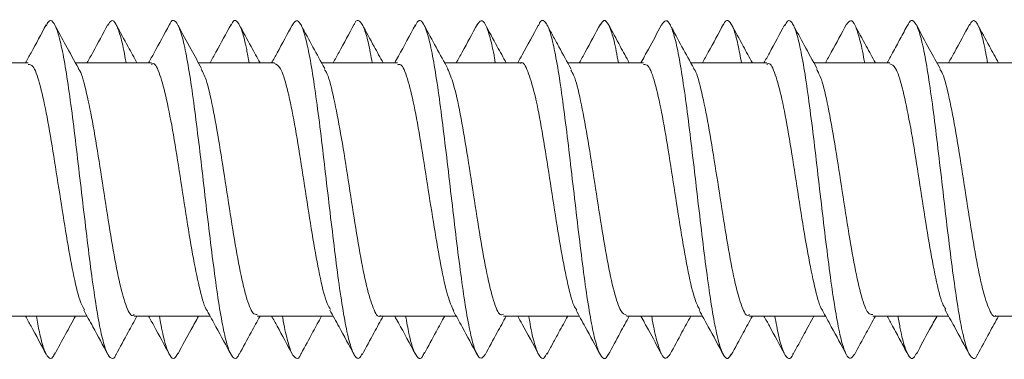
# Model space of a CAD drawing. Units: millimetres. Extents: x 70 to 230, y 5 to 206.
# Drawn here: x 147 to 148, y 201 to 201 of the extents above; entities that cross this region are included whole.
import ezdxf

# ---------------------------------------------------------------- set-up
doc = ezdxf.new("R2010")
doc.units = ezdxf.units.MM

msp = doc.modelspace()

# ---------------------------------------------------------------- linework, layer by layer
at = {"color": 7, "linetype": 'Continuous', "lineweight": 0}
for p, q in [((146.6954, 201.22), (146.5606, 201.22)), ((146.9142, 201.22), (146.7794, 201.22)), ((147.1329, 201.22), (146.9981, 201.22)), ((147.3517, 201.22), (147.2169, 201.22)), ((147.5704, 201.22), (147.4356, 201.22)), ((147.7892, 201.22), (147.6543, 201.22)), ((148.0079, 201.22), (147.8731, 201.22)), ((148.2267, 201.22), (148.0919, 201.22)), ((148.4454, 201.22), (148.3106, 201.22)), ((146.665, 200.77), (146.7998, 200.77)), ((146.8838, 200.77), (147.0185, 200.77)), ((147.1025, 200.77), (147.2373, 200.77)), ((147.3213, 200.77), (147.4561, 200.77)), ((147.54, 200.77), (147.6748, 200.77)), ((147.7588, 200.77), (147.8936, 200.77)), ((147.9775, 200.77), (148.1123, 200.77)), ((148.1963, 200.77), (148.331, 200.77)), ((148.415, 200.77), (148.4901, 200.77))]:
    msp.add_line(p, q, dxfattribs=at)
for points, knots in [([(146.7273, 201.2878), (146.7184, 201.2711), (146.7062, 201.2484), (146.6937, 201.2259), (146.6904, 201.22)], [0, 0, 0, 0, 0.73431, 1, 1, 1, 1]), ([(146.8517, 200.7021), (146.8516, 200.7017), (146.8488, 200.6942), (146.8433, 200.6935), (146.8353, 200.7021), (146.8273, 200.7277), (146.8193, 200.767), (146.8113, 200.8184), (146.8033, 200.8791), (146.7953, 200.9459), (146.7872, 201.0153), (146.7792, 201.0836), (146.7712, 201.1473), (146.7632, 201.203), (146.7552, 201.2475), (146.7472, 201.2791), (146.7392, 201.2947), (146.7325, 201.2973), (146.7285, 201.2886), (146.7272, 201.2858)], [0, 0, 0, 0, 0.002785, 0.067196, 0.131597, 0.195977, 0.260348, 0.324713, 0.389076, 0.453437, 0.517803, 0.582178, 0.646567, 0.710965, 0.775376, 0.839788, 0.904176, 0.968562, 1, 1, 1, 1]), ([(146.7845, 201.2106), (146.7769, 201.2244), (146.7629, 201.2499), (146.749, 201.2757), (146.7427, 201.2874)], [0, 0, 0, 0, 0.542656, 1, 1, 1, 1]), ([(146.8369, 201.2882), (146.828, 201.2717), (146.8158, 201.2488), (146.8033, 201.2262), (146.7998, 201.22)], [0, 0, 0, 0, 0.721947, 1, 1, 1, 1]), ([(146.8692, 201.22), (146.8686, 201.2238), (146.8653, 201.2442), (146.8593, 201.2692), (146.8513, 201.2912), (146.8438, 201.2981), (146.839, 201.2904), (146.8369, 201.2869)], [0, 0, 0, 0, 0.058481, 0.306028, 0.553634, 0.80125, 1, 1, 1, 1]), ([(146.8887, 201.22), (146.8835, 201.2295), (146.871, 201.2522), (146.8587, 201.275), (146.8517, 201.2882)], [0, 0, 0, 0, 0.422825, 1, 1, 1, 1]), ([(146.946, 201.2877), (146.937, 201.271), (146.9249, 201.2483), (146.9125, 201.2259), (146.9092, 201.22)], [0, 0, 0, 0, 0.734069, 1, 1, 1, 1]), ([(147.0703, 200.7032), (147.0694, 200.7011), (147.0658, 200.6929), (147.0596, 200.6945), (147.0516, 200.7082), (147.0436, 200.7383), (147.0356, 200.7815), (147.0276, 200.8362), (147.0196, 200.8991), (147.0115, 200.9671), (147.0035, 201.0366), (146.9955, 201.1038), (146.9875, 201.1654), (146.9795, 201.2179), (146.9715, 201.2587), (146.9635, 201.2858), (146.9555, 201.2964), (146.9496, 201.2961), (146.9464, 201.2877), (146.9459, 201.2864)], [0, 0, 0, 0, 0.021366, 0.085771, 0.150206, 0.214648, 0.279101, 0.34354, 0.407979, 0.472399, 0.53681, 0.601214, 0.665619, 0.730021, 0.794425, 0.858846, 0.923273, 0.987729, 1, 1, 1, 1]), ([(147.0034, 201.2102), (146.9973, 201.2214), (146.9833, 201.2469), (146.9694, 201.2726), (146.9616, 201.2871)], [0, 0, 0, 0, 0.4371423, 1, 1, 1, 1]), ([(147.0558, 201.2885), (147.0469, 201.272), (147.0346, 201.249), (147.022, 201.2263), (147.0185, 201.22)], [0, 0, 0, 0, 0.7206313, 1, 1, 1, 1]), ([(147.0879, 201.22), (147.0865, 201.2283), (147.0824, 201.2521), (147.0756, 201.2777), (147.0676, 201.2946), (147.061, 201.2974), (147.0571, 201.2892), (147.0558, 201.2865)], [0, 0, 0, 0, 0.132827, 0.381941, 0.631075, 0.880228, 1, 1, 1, 1]), ([(147.1075, 201.22), (147.1022, 201.2296), (147.0896, 201.2525), (147.0773, 201.2753), (147.0702, 201.2885)], [0, 0, 0, 0, 0.424148, 1, 1, 1, 1]), ([(147.1647, 201.2875), (147.1557, 201.2709), (147.1436, 201.2483), (147.1312, 201.2259), (147.1279, 201.22)], [0, 0, 0, 0, 0.733967, 1, 1, 1, 1]), ([(147.2889, 200.7031), (147.2872, 200.7), (147.2829, 200.6921), (147.2759, 200.697), (147.2679, 200.716), (147.2599, 200.7502), (147.2519, 200.7972), (147.2439, 200.8546), (147.2359, 200.9195), (147.2278, 200.9883), (147.2198, 201.0575), (147.2118, 201.1235), (147.2038, 201.1825), (147.1958, 201.2318), (147.1878, 201.2685), (147.1798, 201.2906), (147.1721, 201.2981), (147.167, 201.2904), (147.1646, 201.2868)], [0, 0, 0, 0, 0.04008, 0.104529, 0.168973, 0.233425, 0.297881, 0.362344, 0.426821, 0.491312, 0.555809, 0.620307, 0.684779, 0.749243, 0.813701, 0.878151, 0.9426, 1, 1, 1, 1]), ([(147.2224, 201.2098), (147.2154, 201.2226), (147.2014, 201.2481), (147.1875, 201.2739), (147.1805, 201.2869)], [0, 0, 0, 0, 0.49816, 1, 1, 1, 1]), ([(147.2747, 201.2888), (147.2658, 201.2722), (147.2534, 201.2491), (147.2408, 201.2263), (147.2373, 201.22)], [0, 0, 0, 0, 0.720729, 1, 1, 1, 1]), ([(147.3068, 201.22), (147.3045, 201.2324), (147.2996, 201.2593), (147.2919, 201.2849), (147.2839, 201.2961), (147.2782, 201.2965), (147.2751, 201.2887), (147.2747, 201.2877)], [0, 0, 0, 0, 0.213495, 0.462774, 0.71201, 0.961229, 1, 1, 1, 1]), ([(147.3262, 201.22), (147.3209, 201.2297), (147.3083, 201.2526), (147.2959, 201.2756), (147.2888, 201.2888)], [0, 0, 0, 0, 0.426976, 1, 1, 1, 1]), ([(147.3834, 201.2876), (147.3735, 201.269), (147.3613, 201.2464), (147.3489, 201.224), (147.3467, 201.22)], [0, 0, 0, 0, 0.820033, 1, 1, 1, 1]), ([(147.5076, 200.7017), (147.5051, 200.6985), (147.5, 200.6917), (147.4922, 200.7012), (147.4842, 200.7249), (147.4762, 200.7634), (147.4682, 200.8138), (147.4602, 200.8739), (147.4522, 200.9403), (147.4441, 201.0097), (147.4361, 201.0782), (147.4281, 201.1423), (147.4201, 201.1988), (147.4121, 201.2444), (147.4041, 201.2771), (147.3961, 201.2941), (147.3892, 201.2975), (147.3849, 201.2888), (147.3834, 201.2856)], [0, 0, 0, 0, 0.05911, 0.123643, 0.188165, 0.252659, 0.317158, 0.38164, 0.446131, 0.510619, 0.575114, 0.639614, 0.704132, 0.768672, 0.833209, 0.897739, 0.962243, 1, 1, 1, 1]), ([(147.4414, 201.2094), (147.4344, 201.2222), (147.4203, 201.2478), (147.4063, 201.2736), (147.3994, 201.2866)], [0, 0, 0, 0, 0.498038, 1, 1, 1, 1]), ([(147.4936, 201.289), (147.4847, 201.2723), (147.4723, 201.2493), (147.4596, 201.2264), (147.4561, 201.22)], [0, 0, 0, 0, 0.720151, 1, 1, 1, 1]), ([(147.5255, 201.22), (147.5251, 201.2226), (147.522, 201.242), (147.5162, 201.2667), (147.5082, 201.2901), (147.5007, 201.2981), (147.4958, 201.291), (147.4935, 201.2878)], [0, 0, 0, 0, 0.0402716, 0.2906702, 0.5411369, 0.7916307, 1, 1, 1, 1]), ([(147.545, 201.22), (147.5396, 201.2298), (147.527, 201.2527), (147.5146, 201.2757), (147.5075, 201.2888)], [0, 0, 0, 0, 0.428386, 1, 1, 1, 1]), ([(147.6022, 201.2877), (147.5926, 201.2698), (147.5805, 201.2471), (147.5681, 201.2247), (147.5654, 201.22)], [0, 0, 0, 0, 0.7881432, 1, 1, 1, 1]), ([(147.7263, 200.7023), (147.7257, 200.7009), (147.7224, 200.6931), (147.7165, 200.6941), (147.7085, 200.7064), (147.7005, 200.7354), (147.6925, 200.7775), (147.6845, 200.8314), (147.6765, 200.8937), (147.6684, 200.9615), (147.6604, 201.031), (147.6524, 201.0985), (147.6444, 201.1607), (147.6364, 201.214), (147.6284, 201.2558), (147.6204, 201.2841), (147.6124, 201.2961), (147.6063, 201.2964), (147.6029, 201.2879), (147.6022, 201.2861)], [0, 0, 0, 0, 0.013931, 0.07848, 0.143048, 0.207621, 0.272207, 0.336792, 0.401384, 0.465948, 0.530504, 0.595053, 0.659596, 0.724134, 0.788681, 0.85323, 0.9178, 0.982386, 1, 1, 1, 1]), ([(147.6603, 201.2091), (147.6531, 201.2221), (147.6425, 201.2413), (147.6275, 201.2691), (147.6209, 201.2815), (147.6174, 201.2879)], [0, 0, 0, 0, 0.503023, 0.744839, 1, 1, 1, 1]), ([(147.7124, 201.2891), (147.7034, 201.2724), (147.691, 201.2493), (147.6783, 201.2264), (147.6748, 201.22)], [0, 0, 0, 0, 0.720681, 1, 1, 1, 1]), ([(147.7442, 201.22), (147.743, 201.2271), (147.7391, 201.2501), (147.7325, 201.2755), (147.7245, 201.2938), (147.7178, 201.2976), (147.7137, 201.2897), (147.7123, 201.287)], [0, 0, 0, 0, 0.113799, 0.365246, 0.616705, 0.868177, 1, 1, 1, 1]), ([(147.7637, 201.22), (147.7583, 201.2298), (147.7457, 201.2528), (147.7333, 201.2759), (147.7262, 201.289)], [0, 0, 0, 0, 0.430315, 1, 1, 1, 1]), ([(147.821, 201.2877), (147.8133, 201.2733), (147.8011, 201.2506), (147.7887, 201.2281), (147.7841, 201.22)], [0, 0, 0, 0, 0.636372, 1, 1, 1, 1]), ([(147.945, 200.7029), (147.9436, 200.7002), (147.9395, 200.6923), (147.9328, 200.6962), (147.9248, 200.7138), (147.9168, 200.7469), (147.9088, 200.793), (147.9008, 200.8496), (147.8928, 200.914), (147.8847, 200.9827), (147.8767, 201.052), (147.8687, 201.1183), (147.8607, 201.1781), (147.8527, 201.2282), (147.8447, 201.266), (147.8367, 201.2894), (147.8288, 201.2982), (147.8236, 201.2909), (147.821, 201.2874)], [0, 0, 0, 0, 0.033406, 0.098017, 0.162613, 0.227228, 0.291832, 0.35645, 0.421074, 0.485716, 0.550372, 0.61503, 0.679666, 0.7443, 0.808908, 0.873523, 0.938131, 1, 1, 1, 1]), ([(147.8785, 201.2102), (147.8714, 201.223), (147.8572, 201.2488), (147.8432, 201.2748), (147.8362, 201.2879)], [0, 0, 0, 0, 0.497717, 1, 1, 1, 1]), ([(147.9311, 201.289), (147.9221, 201.2723), (147.9097, 201.2492), (147.8971, 201.2263), (147.8936, 201.22)], [0, 0, 0, 0, 0.723295, 1, 1, 1, 1]), ([(147.963, 201.22), (147.9609, 201.2313), (147.9562, 201.2574), (147.9488, 201.2832), (147.9408, 201.2958), (147.9349, 201.2969), (147.9316, 201.289), (147.9311, 201.2876)], [0, 0, 0, 0, 0.192538, 0.443399, 0.694205, 0.944985, 1, 1, 1, 1]), ([(147.9825, 201.22), (147.977, 201.2299), (147.9644, 201.2529), (147.952, 201.276), (147.9449, 201.2891)], [0, 0, 0, 0, 0.4326629, 1, 1, 1, 1]), ([(148.0398, 201.2878), (148.0308, 201.271), (148.0187, 201.2483), (148.0062, 201.2258), (148.003, 201.22)], [0, 0, 0, 0, 0.7395373, 1, 1, 1, 1]), ([(148.1637, 200.7021), (148.1615, 200.6989), (148.1566, 200.6918), (148.1491, 200.7), (148.1411, 200.7224), (148.1331, 200.7598), (148.1251, 200.8093), (148.1171, 200.8688), (148.1091, 200.9348), (148.101, 201.004), (148.093, 201.0728), (148.085, 201.1374), (148.077, 201.1946), (148.069, 201.2411), (148.061, 201.275), (148.053, 201.2933), (148.0459, 201.2978), (148.0415, 201.2893), (148.0398, 201.286)], [0, 0, 0, 0, 0.053139, 0.117816, 0.182492, 0.247142, 0.311784, 0.376416, 0.441046, 0.505677, 0.570312, 0.63495, 0.699605, 0.764281, 0.828952, 0.893622, 0.958299, 1, 1, 1, 1]), ([(148.0972, 201.2102), (148.0896, 201.224), (148.0755, 201.2498), (148.0615, 201.2757), (148.055, 201.2877)], [0, 0, 0, 0, 0.535996, 1, 1, 1, 1]), ([(148.1498, 201.2889), (148.1408, 201.2722), (148.1285, 201.2492), (148.1158, 201.2263), (148.1123, 201.22)], [0, 0, 0, 0, 0.725311, 1, 1, 1, 1]), ([(148.1819, 201.22), (148.1816, 201.2214), (148.1787, 201.2397), (148.1731, 201.2641), (148.1651, 201.2888), (148.1573, 201.2982), (148.1522, 201.2915), (148.1498, 201.2883)], [0, 0, 0, 0, 0.021636, 0.271491, 0.521401, 0.771356, 1, 1, 1, 1]), ([(148.2012, 201.22), (148.1957, 201.2299), (148.1831, 201.2529), (148.1707, 201.276), (148.1637, 201.289)], [0, 0, 0, 0, 0.4333748, 1, 1, 1, 1]), ([(148.2586, 201.288), (148.2542, 201.2797), (148.2457, 201.2637), (148.2328, 201.2398), (148.225, 201.2258), (148.2218, 201.22)], [0, 0, 0, 0, 0.381139, 0.738962, 1, 1, 1, 1]), ([(148.3826, 200.702), (148.3822, 200.7011), (148.3791, 200.6934), (148.3734, 200.6939), (148.3654, 200.7047), (148.3574, 200.7325), (148.3494, 200.7736), (148.3414, 200.8267), (148.3334, 200.8884), (148.3253, 200.9559), (148.3173, 201.0253), (148.3093, 201.0932), (148.3013, 201.1559), (148.2933, 201.21), (148.2853, 201.2529), (148.2773, 201.2824), (148.2693, 201.2957), (148.2631, 201.2968), (148.2595, 201.2884), (148.2586, 201.2863)], [0, 0, 0, 0, 0.009068, 0.073707, 0.138356, 0.203008, 0.267683, 0.332363, 0.397049, 0.461714, 0.526368, 0.59101, 0.65565, 0.720287, 0.784921, 0.849557, 0.914203, 0.978867, 1, 1, 1, 1]), ([(148.316, 201.21), (148.3098, 201.2213), (148.2957, 201.247), (148.2817, 201.273), (148.2739, 201.2876)], [0, 0, 0, 0, 0.437137, 1, 1, 1, 1]), ([(148.3685, 201.2889), (148.3595, 201.2722), (148.3472, 201.2491), (148.3345, 201.2262), (148.331, 201.22)], [0, 0, 0, 0, 0.726713, 1, 1, 1, 1]), ([(148.4004, 201.22), (148.3994, 201.226), (148.3958, 201.248), (148.3894, 201.2733), (148.3814, 201.293), (148.3744, 201.2978), (148.3701, 201.2899), (148.3685, 201.287)], [0, 0, 0, 0, 0.093601, 0.344138, 0.594681, 0.845231, 1, 1, 1, 1]), ([(148.42, 201.22), (148.4145, 201.2299), (148.4019, 201.2528), (148.3895, 201.2758), (148.3825, 201.2889)], [0, 0, 0, 0, 0.433314, 1, 1, 1, 1]), ([(146.6954, 201.2172), (146.6982, 201.2171), (146.7049, 201.2167), (146.7156, 201.1863), (146.7275, 201.1339), (146.7393, 201.0645), (146.7513, 200.9874), (146.7632, 200.9109), (146.775, 200.845), (146.7857, 200.7983), (146.7924, 200.7861), (146.7952, 200.7811)], [0, 0, 0, 0, 0.083196, 0.202304, 0.321417, 0.440528, 0.55964, 0.678753, 0.797881, 0.916992, 1, 1, 1, 1]), ([(146.9142, 201.2173), (146.9153, 201.218), (146.9204, 201.2215), (146.9295, 201.2011), (146.9414, 201.1579), (146.9533, 201.0939), (146.9652, 201.019), (146.9771, 200.9413), (146.989, 200.8692), (147.0009, 200.8141), (147.0092, 200.7834), (147.0136, 200.7799), (147.014, 200.7795)], [0, 0, 0, 0, 0.034856, 0.153859, 0.272866, 0.391864, 0.510868, 0.629868, 0.748865, 0.86786, 0.98686, 1, 1, 1, 1]), ([(147.1329, 201.2187), (147.1364, 201.2172), (147.1439, 201.214), (147.1554, 201.1778), (147.1673, 201.1216), (147.1792, 201.05), (147.191, 200.9724), (147.2029, 200.897), (147.2148, 200.8342), (147.2248, 200.7932), (147.2307, 200.7845), (147.2328, 200.7815)], [0, 0, 0, 0, 0.106072, 0.225132, 0.344183, 0.463245, 0.582303, 0.701361, 0.820417, 0.939486, 1, 1, 1, 1]), ([(147.3517, 201.2167), (147.3536, 201.2173), (147.3595, 201.2194), (147.3693, 201.1946), (147.3812, 201.1468), (147.3931, 201.0801), (147.405, 201.004), (147.4169, 200.9265), (147.4288, 200.8576), (147.4404, 200.8039), (147.448, 200.7871), (147.4516, 200.7791)], [0, 0, 0, 0, 0.05785, 0.176795, 0.29574, 0.414689, 0.533633, 0.65258, 0.771535, 0.890476, 1, 1, 1, 1]), ([(147.5704, 201.219), (147.5707, 201.2193), (147.575, 201.2235), (147.5833, 201.2071), (147.5952, 201.1692), (147.6071, 201.1085), (147.619, 201.0353), (147.6309, 200.9575), (147.6427, 200.8835), (147.6546, 200.8241), (147.6638, 200.7884), (147.669, 200.7825), (147.6702, 200.7811)], [0, 0, 0, 0, 0.0098, 0.128852, 0.247938, 0.366997, 0.486073, 0.605144, 0.724212, 0.843285, 0.96235, 1, 1, 1, 1]), ([(147.7892, 201.2171), (147.7919, 201.2171), (147.7985, 201.217), (147.8091, 201.1871), (147.821, 201.1351), (147.8329, 201.0659), (147.8448, 200.9889), (147.8567, 200.9123), (147.8686, 200.8461), (147.8793, 200.7989), (147.8861, 200.7864), (147.8889, 200.7812)], [0, 0, 0, 0, 0.081071, 0.200295, 0.319507, 0.438731, 0.557948, 0.677165, 0.796385, 0.915613, 1, 1, 1, 1]), ([(148.0079, 201.2174), (148.009, 201.2181), (148.0141, 201.2217), (148.0231, 201.2017), (148.035, 201.1589), (148.0469, 201.0952), (148.0587, 201.0204), (148.0706, 200.9427), (148.0825, 200.8704), (148.0944, 200.815), (148.1028, 200.784), (148.1071, 200.7803), (148.1076, 200.7799)], [0, 0, 0, 0, 0.032765, 0.152039, 0.271321, 0.390604, 0.509891, 0.62918, 0.748475, 0.867761, 0.987051, 1, 1, 1, 1]), ([(148.2267, 201.2185), (148.2301, 201.2172), (148.2375, 201.2143), (148.2489, 201.1787), (148.2608, 201.1228), (148.2727, 201.0514), (148.2846, 200.9738), (148.2965, 200.8983), (148.3083, 200.8352), (148.3182, 200.794), (148.3242, 200.7851), (148.3261, 200.7821)], [0, 0, 0, 0, 0.104248, 0.223713, 0.343207, 0.462689, 0.58217, 0.701652, 0.821128, 0.940592, 1, 1, 1, 1]), ([(146.8838, 200.7725), (146.8828, 200.7717), (146.8778, 200.7681), (146.8688, 200.7877), (146.8569, 200.8301), (146.845, 200.8936), (146.8332, 200.9683), (146.8213, 201.046), (146.8094, 201.1184), (146.7975, 201.1742), (146.7891, 201.2057), (146.7845, 201.2095), (146.784, 201.21)], [0, 0, 0, 0, 0.030778, 0.149888, 0.26903, 0.388155, 0.507283, 0.62641, 0.745542, 0.864659, 0.983792, 1, 1, 1, 1]), ([(147.1025, 200.7729), (147.0999, 200.7728), (147.0933, 200.7727), (147.0827, 200.8022), (147.0709, 200.8538), (147.059, 200.9228), (147.0471, 200.9998), (147.0352, 201.0765), (147.0233, 201.1429), (147.0126, 201.1906), (147.0057, 201.2034), (147.0029, 201.2087)], [0, 0, 0, 0, 0.079183, 0.198472, 0.317745, 0.437036, 0.556324, 0.675614, 0.794906, 0.914203, 1, 1, 1, 1]), ([(147.3213, 200.7708), (147.321, 200.7705), (147.3168, 200.7662), (147.3086, 200.7824), (147.2967, 200.8198), (147.2848, 200.8803), (147.2729, 200.9533), (147.2611, 201.0312), (147.2492, 201.1053), (147.2373, 201.1649), (147.2282, 201.2007), (147.2231, 201.2067), (147.2219, 201.2081)], [0, 0, 0, 0, 0.007897, 0.127516, 0.247128, 0.366729, 0.486333, 0.605934, 0.725534, 0.845135, 0.964739, 1, 1, 1, 1]), ([(147.54, 200.7732), (147.5382, 200.7725), (147.5323, 200.7704), (147.5226, 200.7947), (147.5107, 200.8422), (147.4988, 200.9087), (147.4869, 200.9847), (147.475, 201.0622), (147.4631, 201.1312), (147.4517, 201.1847), (147.4443, 201.2014), (147.4408, 201.2092)], [0, 0, 0, 0, 0.056318, 0.176093, 0.295884, 0.41566, 0.535442, 0.655225, 0.775004, 0.894785, 1, 1, 1, 1]), ([(147.7588, 200.7714), (147.7553, 200.7727), (147.7479, 200.7757), (147.7365, 200.8113), (147.7246, 200.8673), (147.7127, 200.9387), (147.7009, 201.0162), (147.6889, 201.0918), (147.6771, 201.1548), (147.6673, 201.1957), (147.6614, 201.2045), (147.6595, 201.2074)], [0, 0, 0, 0, 0.10476, 0.224524, 0.344278, 0.464039, 0.5838, 0.703561, 0.823335, 0.943091, 1, 1, 1, 1]), ([(147.9775, 200.7726), (147.9764, 200.7718), (147.9714, 200.7683), (147.9623, 200.7883), (147.9504, 200.8311), (147.9386, 200.8949), (147.9267, 200.9697), (147.9148, 201.0474), (147.9029, 201.1197), (147.891, 201.175), (147.8827, 201.2059), (147.8784, 201.2096), (147.878, 201.2099)], [0, 0, 0, 0, 0.033057, 0.152494, 0.271915, 0.391333, 0.510753, 0.630169, 0.749582, 0.868995, 0.988425, 1, 1, 1, 1]), ([(148.1963, 200.7728), (148.1936, 200.7728), (148.1869, 200.773), (148.1763, 200.8029), (148.1644, 200.855), (148.1525, 200.9242), (148.1406, 201.0012), (148.1287, 201.0778), (148.1169, 201.144), (148.1062, 201.191), (148.0994, 201.2035), (148.0967, 201.2086)], [0, 0, 0, 0, 0.081383, 0.200667, 0.319964, 0.439262, 0.558565, 0.677862, 0.797161, 0.916452, 1, 1, 1, 1]), ([(148.415, 200.771), (148.4147, 200.7706), (148.4104, 200.7664), (148.4021, 200.7828), (148.3902, 200.8208), (148.3784, 200.8816), (148.3665, 200.9547), (148.3546, 201.0326), (148.3427, 201.1066), (148.3308, 201.1658), (148.3217, 201.2013), (148.3166, 201.2071), (148.3155, 201.2084)], [0, 0, 0, 0, 0.010068, 0.129541, 0.248994, 0.368442, 0.487895, 0.607348, 0.72681, 0.846264, 0.965735, 1, 1, 1, 1]), ([(146.794, 200.7804), (146.7994, 200.7707), (146.8139, 200.7446), (146.828, 200.7182), (146.8369, 200.7017)], [0, 0, 0, 0, 0.374601, 1, 1, 1, 1]), ([(147.0135, 200.7792), (147.0187, 200.7698), (147.0329, 200.744), (147.0469, 200.7179), (147.0558, 200.7014)], [0, 0, 0, 0, 0.365158, 1, 1, 1, 1]), ([(147.2314, 200.7807), (147.2369, 200.7708), (147.2515, 200.7444), (147.2658, 200.7177), (147.2747, 200.7012)], [0, 0, 0, 0, 0.377341, 1, 1, 1, 1]), ([(147.4512, 200.7788), (147.4563, 200.7695), (147.4706, 200.7436), (147.4846, 200.7176), (147.4936, 200.7009)], [0, 0, 0, 0, 0.3622019, 1, 1, 1, 1]), ([(147.669, 200.7804), (147.6745, 200.7705), (147.6891, 200.7441), (147.7034, 200.7175), (147.7124, 200.7009)], [0, 0, 0, 0, 0.374385, 1, 1, 1, 1]), ([(147.8877, 200.7805), (147.8932, 200.7707), (147.9078, 200.7442), (147.9221, 200.7176), (147.9311, 200.7009)], [0, 0, 0, 0, 0.37307, 1, 1, 1, 1]), ([(148.107, 200.7796), (148.1122, 200.7701), (148.1267, 200.744), (148.1408, 200.7177), (148.1498, 200.701)], [0, 0, 0, 0, 0.363729, 1, 1, 1, 1]), ([(148.3247, 200.7814), (148.3303, 200.7713), (148.3451, 200.7446), (148.3595, 200.7177), (148.3685, 200.701)], [0, 0, 0, 0, 0.376607, 1, 1, 1, 1]), ([(146.6904, 200.77), (146.6937, 200.764), (146.7062, 200.7415), (146.7184, 200.7188), (146.7273, 200.7021)], [0, 0, 0, 0, 0.265689, 1, 1, 1, 1]), ([(146.7427, 200.7045), (146.7415, 200.7018), (146.7377, 200.693), (146.7312, 200.6945), (146.7231, 200.7096), (146.7161, 200.7352), (146.7117, 200.7602), (146.71, 200.77)], [0, 0, 0, 0, 0.1090771, 0.353655, 0.5981937, 0.8427197, 1, 1, 1, 1]), ([(146.7427, 200.7025), (146.749, 200.7142), (146.7612, 200.7368), (146.7735, 200.7592), (146.7794, 200.77)], [0, 0, 0, 0, 0.521165, 1, 1, 1, 1]), ([(146.8517, 200.7017), (146.8587, 200.7149), (146.871, 200.7377), (146.8835, 200.7604), (146.8887, 200.77)], [0, 0, 0, 0, 0.577178, 1, 1, 1, 1]), ([(146.9092, 200.77), (146.9125, 200.764), (146.9249, 200.7416), (146.937, 200.7189), (146.946, 200.7023)], [0, 0, 0, 0, 0.265923, 1, 1, 1, 1]), ([(146.9616, 200.7042), (146.9596, 200.7005), (146.9549, 200.692), (146.9475, 200.6973), (146.9394, 200.7175), (146.9332, 200.7429), (146.9296, 200.7645), (146.9287, 200.77)], [0, 0, 0, 0, 0.187407, 0.430819, 0.674252, 0.91763, 1, 1, 1, 1]), ([(146.9616, 200.7028), (146.9694, 200.7173), (146.9815, 200.7398), (146.9937, 200.762), (146.9981, 200.77)], [0, 0, 0, 0, 0.644855, 1, 1, 1, 1]), ([(147.0702, 200.7014), (147.0773, 200.7146), (147.0896, 200.7375), (147.1022, 200.7603), (147.1075, 200.77)], [0, 0, 0, 0, 0.575862, 1, 1, 1, 1]), ([(147.1279, 200.77), (147.1312, 200.764), (147.1436, 200.7416), (147.1557, 200.719), (147.1647, 200.7024)], [0, 0, 0, 0, 0.266023, 1, 1, 1, 1]), ([(147.1805, 200.7037), (147.1803, 200.703), (147.1773, 200.6947), (147.1718, 200.6935), (147.1638, 200.7011), (147.1557, 200.7272), (147.1503, 200.7511), (147.1474, 200.769), (147.1473, 200.77)], [0, 0, 0, 0, 0.02176, 0.262901, 0.504057, 0.745227, 0.986445, 1, 1, 1, 1]), ([(147.1805, 200.703), (147.1875, 200.716), (147.1995, 200.7384), (147.2117, 200.7606), (147.2169, 200.77)], [0, 0, 0, 0, 0.578088, 1, 1, 1, 1]), ([(147.2888, 200.7011), (147.2959, 200.7143), (147.3083, 200.7373), (147.3209, 200.7602), (147.3262, 200.77)], [0, 0, 0, 0, 0.573027, 1, 1, 1, 1]), ([(147.3467, 200.77), (147.3489, 200.7659), (147.3613, 200.7435), (147.3735, 200.7209), (147.3834, 200.7024)], [0, 0, 0, 0, 0.179968, 1, 1, 1, 1]), ([(147.3994, 200.7053), (147.3983, 200.7026), (147.3945, 200.6934), (147.3881, 200.694), (147.38, 200.7077), (147.3728, 200.7333), (147.3682, 200.7591), (147.3662, 200.77)], [0, 0, 0, 0, 0.10053, 0.34183, 0.583081, 0.82431, 1, 1, 1, 1]), ([(147.3994, 200.7033), (147.4063, 200.7163), (147.4184, 200.7386), (147.4305, 200.7607), (147.4356, 200.77)], [0, 0, 0, 0, 0.581452, 1, 1, 1, 1]), ([(147.5075, 200.7011), (147.5146, 200.7142), (147.527, 200.7372), (147.5396, 200.7601), (147.545, 200.77)], [0, 0, 0, 0, 0.571619, 1, 1, 1, 1]), ([(147.5654, 200.77), (147.5681, 200.7652), (147.5805, 200.7428), (147.5926, 200.7201), (147.6022, 200.7023)], [0, 0, 0, 0, 0.21186, 1, 1, 1, 1]), ([(147.6174, 200.7038), (147.6157, 200.7005), (147.6114, 200.6922), (147.6044, 200.6965), (147.5963, 200.7152), (147.5899, 200.7408), (147.5861, 200.7633), (147.585, 200.77)], [0, 0, 0, 0, 0.155567, 0.402668, 0.649807, 0.896931, 1, 1, 1, 1]), ([(147.6174, 200.702), (147.6209, 200.7084), (147.6275, 200.7208), (147.6404, 200.7448), (147.6491, 200.7605), (147.6543, 200.77)], [0, 0, 0, 0, 0.296027, 0.576554, 1, 1, 1, 1]), ([(147.7262, 200.7009), (147.7333, 200.7141), (147.7457, 200.7371), (147.7583, 200.7601), (147.7637, 200.77)], [0, 0, 0, 0, 0.569692, 1, 1, 1, 1]), ([(147.7841, 200.77), (147.7887, 200.7618), (147.8011, 200.7393), (147.8133, 200.7166), (147.821, 200.7022)], [0, 0, 0, 0, 0.363622, 1, 1, 1, 1]), ([(147.8362, 200.7025), (147.8337, 200.699), (147.8285, 200.6918), (147.8207, 200.7002), (147.8127, 200.7244), (147.807, 200.7489), (147.8039, 200.7678), (147.8036, 200.77)], [0, 0, 0, 0, 0.2316036, 0.4770853, 0.7225749, 0.9681016, 1, 1, 1, 1]), ([(147.8362, 200.702), (147.8432, 200.7151), (147.8555, 200.7378), (147.8678, 200.7604), (147.8731, 200.77)], [0, 0, 0, 0, 0.574795, 1, 1, 1, 1]), ([(147.9449, 200.7008), (147.952, 200.7139), (147.9644, 200.737), (147.977, 200.76), (147.9825, 200.77)], [0, 0, 0, 0, 0.567331, 1, 1, 1, 1]), ([(148.003, 200.77), (148.0062, 200.7641), (148.0187, 200.7416), (148.0308, 200.7189), (148.0398, 200.7021)], [0, 0, 0, 0, 0.260465, 1, 1, 1, 1]), ([(148.0551, 200.7037), (148.0544, 200.702), (148.051, 200.6935), (148.045, 200.6937), (148.0369, 200.7059), (148.0294, 200.7314), (148.0246, 200.758), (148.0224, 200.77)], [0, 0, 0, 0, 0.064237, 0.30954, 0.554779, 0.799987, 1, 1, 1, 1]), ([(148.055, 200.7022), (148.0615, 200.7142), (148.0737, 200.7369), (148.0861, 200.7594), (148.0919, 200.77)], [0, 0, 0, 0, 0.530816, 1, 1, 1, 1]), ([(148.1637, 200.7009), (148.1707, 200.714), (148.1831, 200.737), (148.1957, 200.76), (148.2012, 200.77)], [0, 0, 0, 0, 0.566636, 1, 1, 1, 1]), ([(148.2218, 200.77), (148.225, 200.7641), (148.2328, 200.7502), (148.2457, 200.7262), (148.2542, 200.7102), (148.2586, 200.7019)], [0, 0, 0, 0, 0.261023, 0.618851, 1, 1, 1, 1]), ([(148.2739, 200.7043), (148.2724, 200.7011), (148.2682, 200.6924), (148.2613, 200.6957), (148.2533, 200.7131), (148.2466, 200.7387), (148.2426, 200.7622), (148.2413, 200.77)], [0, 0, 0, 0, 0.141895, 0.387205, 0.632566, 0.877959, 1, 1, 1, 1]), ([(148.2739, 200.7023), (148.2817, 200.7169), (148.2939, 200.7396), (148.3062, 200.762), (148.3106, 200.77)], [0, 0, 0, 0, 0.64571, 1, 1, 1, 1]), ([(148.3825, 200.701), (148.3895, 200.7141), (148.4019, 200.7371), (148.4145, 200.76), (148.42, 200.77)], [0, 0, 0, 0, 0.566693, 1, 1, 1, 1])]:
    msp.add_open_spline(points, degree=3, knots=knots, dxfattribs=at)

doc.saveas('drawing.dxf')
